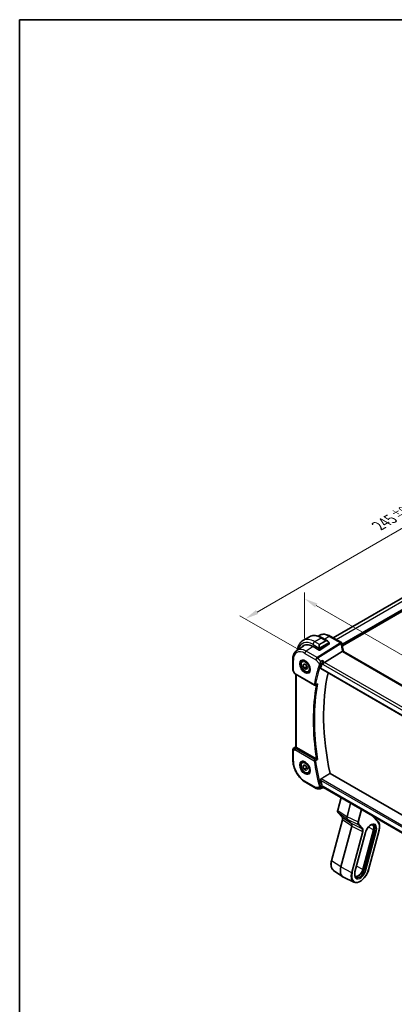
# Model space of a CAD drawing. Units: millimetres. Extents: x 43 to 6535, y 24 to 1429.
# Drawn here: x 43 to 249, y 326 to 867 of the extents above; entities that cross this region are included whole.
import ezdxf

# ---------------------------------------------------------------- set-up
doc = ezdxf.new("R2010")
doc.units = ezdxf.units.MM
doc.header["$LTSCALE"] = 3
doc.layers.get('Defpoints').update_dxf_attribs({"lineweight": 25})
for name, color, linetype, lineweight in [('Border (ISO)', 7, 'Continuous', 35), ('Dimension (ISO)', 7, 'Continuous', 18), ('Visible (ISO)', 7, 'Continuous', 35), ('Visible Narrow (ISO)', 7, 'Continuous', 25)]:
    doc.layers.add(name, color=color, linetype=linetype, lineweight=lineweight)
doc.styles.add('Note Text (TK)', font='MS PGothic.ttf')
doc.dimstyles.new('Default - Method 1b (TK)', dxfattribs={"dimscale": 3, "dimtxt": 2.5, "dimasz": 2.5, "dimexe": 1, "dimexo": 1.5, "dimgap": 1, "dimtad": 1, "dimtoh": 1, "dimrnd": 1e-08, "dimdsep": 46, "dimtxsty": 'Note Text (TK)', "dimcen": 0.09, "dimdle": 5, "dimclrd": 100, "dimclre": 100, "dimclrt": 7, "dimadec": 1, "dimazin": 1, "dimtfac": 1, "dimtmove": 0, "dimatfit": 3, "dimfxl": 1, "dimtolj": 1, "dimlwd": -1, "dimlwe": -1, "dimarcsym": 0})

# ---------------------------------------------------------------- blocks, each defined once
blk = doc.blocks.new('図面枠 tk図枠')
at = {"layer": 'Border (ISO)'}
for q in [(405.5, 289), (14.5, 8)]:
    blk.add_line((14.5, 289), q, dxfattribs=at)
blk = doc.blocks.new('*D12')
at = {"layer": 'Defpoints', "color": 0}
for p in [(340.77, 638.12), (373.57, 619.18), (200.33, 519.16)]:
    blk.add_point(p, dxfattribs=at)
at = {"layer": 'Dimension (ISO)', "color": 100}
for p, q in [((369.07, 621.78), (337.77, 639.85)), ((174.02, 541.85), (334.27, 634.37)), ((195.83, 521.76), (164.53, 539.83))]:
    blk.add_line(p, q, dxfattribs=at)
for points in [[(333.65, 635.45), (334.9, 633.29), (340.77, 638.12)], [(173.4, 542.93), (174.65, 540.77), (167.53, 538.1)]]:
    blk.add_solid(points, dxfattribs=at)
at = {"layer": 'Dimension (ISO)', "color": 7, "insert": (240.71, 589.12), "char_height": 7.5, "attachment_point": 4, "rotation": 30, "style": 'Note Text (TK)'}
blk.add_mtext('\\A1;{\\H0.816x;\\Q-30;\\W0.816;245{}{\\A0;{\\H1.5x;}{\\A2;\\H0.71x;\\C3;%%p0.5}}{{}}}', dxfattribs=at)
blk = doc.blocks.new('*D13')
at = {"layer": 'Defpoints', "color": 0}
for p in [(200.05, 522.26), (340.76, 467.93), (340.76, 441.02)]:
    blk.add_point(p, dxfattribs=at)
at = {"layer": 'Dimension (ISO)', "color": 100}
for p, q in [((200.05, 527.46), (200.05, 552.64)), ((206.54, 545.42), (334.27, 471.68)), ((340.76, 446.21), (340.76, 471.4))]:
    blk.add_line(p, q, dxfattribs=at)
for points in [[(207.17, 546.51), (205.92, 544.34), (200.05, 549.17)], [(334.89, 472.77), (333.64, 470.6), (340.76, 467.93)]]:
    blk.add_solid(points, dxfattribs=at)
at = {"layer": 'Dimension (ISO)', "color": 7, "insert": (264.56, 520.69), "char_height": 7.5, "attachment_point": 4, "rotation": 330, "style": 'Note Text (TK)'}
blk.add_mtext('\\A1;{\\H0.816x;\\Q-30;\\W0.816;199{}{\\A0;{\\H1.5x;}{\\A2;\\H0.71x;\\C3;%%p0.5}}{{}}}', dxfattribs=at)

msp = doc.modelspace()

# ---------------------------------------------------------------- linework, layer by layer
at = {"layer": 'Visible (ISO)'}
for p, q in [((358.5788, 610.0999), (215.8006, 527.6668)), ((202.7421, 528.2104), (199.2065, 526.1692)), ((207.6246, 528.609), (208.0591, 528.8984)), ((209.8671, 527.6284), (212.6776, 526.0058)), ((213.5786, 524.8077), (213.5786, 524.2311)), ((214.2676, 528.5519), (220.348, 525.0414)), ((195.82, 520.7436), (199.6633, 523.3044)), ((204.8226, 522.8921), (208.2168, 520.9325)), ((213.5201, 524.1434), (208.4996, 520.9411)), ((220.7807, 520.2161), (211.1021, 514.1862)), ((325.1176, 460.3418), (221.5044, 520.1629)), ((193.6736, 515.8918), (193.6736, 510.0353)), ((199.0068, 515.0842), (199.5319, 515.3873)), ((193.8076, 509.5353), (194.5442, 508.2594)), ((199.2492, 512.5969), (199.8616, 513.4681)), ((200.3099, 513.2093), (199.2492, 512.5969)), ((199.8616, 511.0186), (199.2492, 512.5969)), ((199.8616, 513.4681), (201.0863, 512.761)), ((201.2758, 511.8351), (199.8616, 511.0186)), ((201.0863, 510.3115), (199.8616, 511.0186)), ((201.0863, 512.761), (201.6987, 511.1827)), ((201.6987, 511.1827), (201.0863, 510.3115)), ((202.5068, 509.022), (203.0319, 509.3252)), ((208.9815, 510.7857), (315.1528, 449.4876)), ((194.9454, 507.8821), (205.5367, 501.7672)), ((195.3858, 467.8255), (195.3858, 507.6278)), ((193.6736, 466.2266), (193.6736, 460.37)), ((194.1184, 467.0582), (195.3858, 467.9045)), ((206.5097, 461.2932), (195.6787, 467.5465)), ((199.0068, 459.5624), (199.5319, 459.8656)), ((199.2492, 457.0751), (199.8616, 457.9463)), ((200.3099, 457.6875), (199.2492, 457.0751)), ((199.8616, 455.4968), (199.2492, 457.0751)), ((199.8616, 457.9463), (201.0863, 457.2392)), ((201.2758, 456.3133), (199.8616, 455.4968)), ((201.0863, 454.7897), (199.8616, 455.4968)), ((201.0863, 457.2392), (201.6987, 455.6609)), ((201.6987, 455.6609), (201.0863, 454.7897)), ((202.5068, 453.5002), (203.0319, 453.8034)), ((317.0435, 393.8023), (214.1253, 453.2221)), ((200.5396, 448.4778), (206.5702, 444.996)), ((207.0702, 444.862), (208.8317, 444.862)), ((209.0533, 444.9111), (210.1097, 445.4027)), ((210.0985, 445.4027), (210.7045, 445.4027)), ((314.843, 385.2782), (210.5905, 445.4685)), ((218.3405, 433.0444), (220.1776, 439.9334)), ((225.4284, 436.9018), (223.4495, 429.4811)), ((214.9272, 405.3246), (220.9326, 427.8441)), ((220.8076, 429.1645), (218.5555, 431.5781)), ((223.6195, 428.0877), (225.8716, 425.6742)), ((240.4141, 426.9723), (237.8302, 429.7416)), ((226.0416, 424.2808), (220.1042, 402.0162)), ((238.0131, 422.3072), (232.2088, 400.542)), ((232.3417, 400.5628), (238.146, 422.3281)), ((235.2481, 400.2734), (241.0524, 422.0386)), ((227.8367, 399.1312), (233.641, 420.8964)), ((215.9803, 400.0301), (221.1568, 396.4188)), ((227.2435, 393.5273), (221.5277, 396.2047))]:
    msp.add_line(p, q, dxfattribs=at)
for centre, radius, start, end in [((219.848, 524.1754), 1, 3.058396, 60), ((219.8556, 524.051), 1, 2.653395, 3.981392), ((194.6736, 510.0353), 1, 180, 210), ((205.7867, 502.2002), 0.5, 240, 292.057419), ((194.6736, 466.2266), 1, 123.72965, 180), ((207.0702, 445.862), 1, 240, 270)]:
    msp.add_arc(centre, radius, start, end, dxfattribs=at)
for centre, major_axis, ratio, start_param, end_param in [((204.8226, 514.4005), (-5.2, 9.0067), 0.57735027, 5.49778714, 6.46933873), ((204.9994, 514.5026), (-5.2066, 9.018), 0.57735027, 0.05403725, 0.18605942), ((208.3582, 521.0227), (0.1999, 0.0096), 0.60672809, 3.89792125, 5.46871757), ((213.3786, 524.2251), (-0.1999, -0.0096), 0.60672809, 2.32712492, 3.11252308), ((242.8034, 525.2421), (-21.9602, -0.943), 0.55354511, 0.00579228, 0.01471173), ((301.4993, 426.8633), (-68.0919, 117.9387), 0.57735027, 0.47625228, 0.50589163), ((210.9724, 513.4885), (-0.6441, -0.7798), 0.43116621, 4.05178862, 5.57022507), ((306.449, 429.7211), (-67.7857, 117.4083), 0.57735027, 0.55951554, 1.05799238), ((17232.5959, -10722.3964), (25942.3849, -1888.0143), 0.5249691, 2.32423941, 2.32428625), ((196.3858, 468.0262), (-0.9987, -0.083), 0.6252357, 0.59930526, 0.73345339), ((301.4993, 426.8633), (-68.0919, 117.9387), 0.57735027, 1.0649047, 1.09454405), ((210.9724, 446.4027), (0.2635, 0.9834), 0.68850026, 2.17376258, 2.95916074), ((218.6303, 432.9671), (-0.2899, 0.0773), 0.34506637, 0, 0.00271762), ((221.0269, 429.3691), (-0.2193, -0.2047), 0.80409216, 0, 0.00404321), ((224.7829, 429.6949), (-1.0064, -1.7328), 0.5768824, 5.15297697, 6.11037275), ((224.7082, 424.067), (-1.0064, -1.7328), 0.5768824, 2.01138432, 2.96878009), ((235.4881, 421.9106), (1.9, 3.2909), 0.57735027, 5.14872129, 6.25033755), ((235.4881, 421.9106), (2, 3.4641), 0.57735027, 5.14872129, 6.13760141), ((225.0877, 402.799), (-3.75, -6.4952), 0.57735027, 5.14872129, 6.3326512), ((229.6839, 400.1454), (-1.9, -3.2909), 0.57735027, 0.03284776, 2.00712864), ((229.6839, 400.1454), (-2, -3.4641), 0.57735027, 0.1455839, 2.00712864)]:
    msp.add_ellipse(centre, major_axis=major_axis, ratio=ratio, start_param=start_param, end_param=end_param, dxfattribs=at)
for points, knots in [([(199.2065, 526.1692), (198.8007, 525.9349), (198.4274, 525.645), (197.764, 524.9737), (197.474, 524.5928), (196.982, 523.7618), (196.7798, 523.312), (196.4598, 522.3595), (196.3419, 521.8568), (196.2481, 521.227), (196.2338, 521.1194), (196.2212, 521.011)], [0.785398163, 0.785398163, 0.785398163, 0.785398163, 0.942477796, 0.942477796, 1.099557429, 1.099557429, 1.256637061, 1.256637061, 1.413716694, 1.413716694, 1.445757636, 1.445757636, 1.445757636, 1.445757636]), ([(202.7421, 528.2104), (203.1479, 528.4447), (203.5856, 528.6231), (204.4986, 528.8619), (204.9735, 528.9226), (205.9391, 528.9332), (206.4299, 528.8834), (207.4147, 528.6843), (207.909, 528.5351), (208.8931, 528.1469), (209.3829, 527.908), (209.8671, 527.6284)], [5.497787144, 5.497787144, 5.497787144, 5.497787144, 5.654866776, 5.654866776, 5.811946409, 5.811946409, 5.969026042, 5.969026042, 6.126105675, 6.126105675, 6.283185307, 6.283185307, 6.283185307, 6.283185307]), ([(208.0591, 528.8984), (208.4003, 529.1258), (208.7734, 529.3036), (209.5591, 529.5511), (209.9714, 529.6211), (210.8134, 529.6579), (211.2432, 529.6251), (212.1077, 529.4668), (212.5425, 529.3413), (213.409, 529.0071), (213.8408, 528.7983), (214.2676, 528.5519)], [3.889924434, 3.889924434, 3.889924434, 3.889924434, 4.054417343, 4.054417343, 4.218910252, 4.218910252, 4.383403162, 4.383403162, 4.547896071, 4.547896071, 4.71238898, 4.71238898, 4.71238898, 4.71238898]), ([(212.6776, 526.0058), (212.7321, 525.9743), (212.7859, 525.939), (212.8915, 525.8613), (212.9433, 525.8189), (213.0445, 525.7279), (213.0937, 525.6793), (213.1891, 525.5766), (213.2351, 525.5225), (213.3234, 525.4098), (213.3656, 525.3511), (213.4056, 525.2907)], [0.785398163, 0.785398163, 0.785398163, 0.785398163, 0.921609772, 0.921609772, 1.057821381, 1.057821381, 1.194032989, 1.194032989, 1.330244598, 1.330244598, 1.466456207, 1.466456207, 1.466456207, 1.466456207]), ([(213.4056, 525.2907), (213.4386, 525.2406), (213.4697, 525.1889), (213.5096, 525.1113), (213.5212, 525.0866), (213.5411, 525.0359), (213.5498, 525.0102), (213.5641, 524.9563), (213.569, 524.9278), (213.5761, 524.8696), (213.5786, 524.8394), (213.5786, 524.8077)], [0, 0, 0, 0, 0.018018095, 0.018018095, 0.0261891642, 0.0261891642, 0.0343651021, 0.0343651021, 0.0437567018, 0.0437567018, 0.0543662731, 0.0543662731, 0.0543662731, 0.0543662731]), ([(195.82, 520.7436), (195.5322, 520.5519), (195.2691, 520.3225), (194.8033, 519.8029), (194.6003, 519.5129), (194.2563, 518.887), (194.115, 518.551), (193.8914, 517.8436), (193.8091, 517.4721), (193.7002, 516.7012), (193.6736, 516.3017), (193.6736, 515.8918)], [2.393260873, 2.393260873, 2.393260873, 2.393260873, 2.542927229, 2.542927229, 2.692593585, 2.692593585, 2.842259942, 2.842259942, 2.991926298, 2.991926298, 3.141592654, 3.141592654, 3.141592654, 3.141592654]), ([(221.447, 520.3029), (221.3796, 520.5596), (221.3177, 520.8159), (221.2051, 521.3273), (221.1544, 521.5825), (221.0641, 522.0911), (221.0246, 522.3445), (220.9568, 522.8494), (220.9285, 523.1008), (220.8831, 523.601), (220.866, 523.8499), (220.8546, 524.0973)], [-1.150121692, -1.150121692, -1.150121692, -1.150121692, -1.108943223, -1.108943223, -1.067764754, -1.067764754, -1.026586286, -1.026586286, -0.985407817, -0.985407817, -0.944229349, -0.944229349, -0.944229349, -0.944229349]), ([(221.4321, 520.2111), (221.4239, 520.2176), (221.4153, 520.2237), (221.3446, 520.2693), (221.2663, 520.2922), (221.0826, 520.3015), (220.9792, 520.2874), (220.8703, 520.2558)], [-0.0816634932, -0.0816634932, -0.0816634932, -0.0816634932, -0.0761656539, -0.0761656539, -0.0382728821, -0.0382728821, 0, 0, 0, 0]), ([(221.4321, 520.2111), (221.4356, 520.2083), (221.4394, 520.2054), (221.4476, 520.1994), (221.4519, 520.1963), (221.461, 520.19), (221.4658, 520.1867), (221.476, 520.1801), (221.4813, 520.1767), (221.4925, 520.1699), (221.4983, 520.1664), (221.5044, 520.1629)], [-0.145923678, -0.145923678, -0.145923678, -0.145923678, -0.116738942, -0.116738942, -0.087554207, -0.087554207, -0.058369471, -0.058369471, -0.029184736, -0.029184736, 0, 0, 0, 0]), ([(221.447, 520.3029), (221.4504, 520.2901), (221.4541, 520.277), (221.4622, 520.2505), (221.4665, 520.237), (221.476, 520.2098), (221.4811, 520.1959), (221.488, 520.1783), (221.4894, 520.1746), (221.4909, 520.1709)], [1.150121692, 1.150121692, 1.150121692, 1.150121692, 1.191124253, 1.191124253, 1.232126814, 1.232126814, 1.273129376, 1.273129376, 1.283976665, 1.283976665, 1.283976665, 1.283976665]), ([(202.5068, 509.022), (202.3177, 508.9128), (202.1038, 508.8484), (201.6425, 508.8087), (201.3941, 508.8405), (200.8685, 508.9996), (200.591, 509.1393), (200.0473, 509.5126), (199.7818, 509.7497), (199.2954, 510.2907), (199.0744, 510.5941), (198.6958, 511.2374), (198.538, 511.577), (198.2998, 512.2632), (198.2198, 512.6098), (198.1496, 513.2811), (198.1599, 513.6057), (198.2826, 514.1937), (198.3927, 514.4598), (198.6796, 514.845), (198.832, 514.9833), (199.0068, 515.0842)], [2.35619449, 2.35619449, 2.35619449, 2.35619449, 2.62003967, 2.62003967, 2.90796975, 2.90796975, 3.23592162, 3.23592162, 3.57553651, 3.57553651, 3.91252176, 3.91252176, 4.2478355, 4.2478355, 4.58455705, 4.58455705, 4.92411754, 4.92411754, 5.25395077, 5.25395077, 5.49778714, 5.49778714, 5.49778714, 5.49778714]), ([(198.5727, 515.2824), (198.7856, 515.3935), (199.0373, 515.4413), (199.5786, 515.3955), (199.8612, 515.3142), (200.4344, 515.0371), (200.7239, 514.8455), (201.2867, 514.3681), (201.5599, 514.0823), (202.0609, 513.4442), (202.2885, 513.0917), (202.6737, 512.3569), (202.831, 511.9746), (203.0591, 511.2215), (203.13, 510.8508), (203.1804, 510.161), (203.1602, 509.8418), (203.0366, 509.2855), (202.933, 509.0495), (202.7008, 508.7334), (202.5882, 508.6276), (202.4614, 508.5469)], [3.95168604, 3.95168604, 3.95168604, 3.95168604, 4.30898817, 4.30898817, 4.63132462, 4.63132462, 4.94280445, 4.94280445, 5.25494337, 5.25494337, 5.56846939, 5.56846939, 5.88232946, 5.88232946, 6.19532337, 6.19532337, 6.50679228, 6.50679228, 6.8203244, 6.8203244, 7.04388825, 7.04388825, 7.04388825, 7.04388825]), ([(210.1672, 515.2657), (210.167, 515.2641), (210.1668, 515.2624), (210.1492, 515.1226), (210.1252, 514.9713), (210.0652, 514.655), (210.0284, 514.4873), (209.9551, 514.2006), (209.9207, 514.0799), (209.855, 513.8783), (209.8248, 513.7957), (209.7949, 513.726)], [-0.000607696, -0.000607696, -0.000607696, -0.000607696, 0, 0, 0.050700181, 0.050700181, 0.102017524, 0.102017524, 0.139973763, 0.139973763, 0.170775123, 0.170775123, 0.170775123, 0.170775123]), ([(194.5442, 508.2594), (194.5656, 508.2223), (194.5889, 508.1889), (194.6377, 508.1276), (194.6631, 508.0997), (194.7157, 508.0478), (194.7427, 508.0238), (194.7983, 507.9789), (194.8268, 507.9579), (194.8851, 507.9183), (194.9149, 507.8997), (194.9454, 507.8821)], [0.83221459, 0.83221459, 0.83221459, 0.83221459, 0.955310532, 0.955310532, 1.078406474, 1.078406474, 1.201502415, 1.201502415, 1.324598357, 1.324598357, 1.447694299, 1.447694299, 1.447694299, 1.447694299]), ([(208.9815, 510.7857), (208.9798, 510.7866), (208.9783, 510.7876), (208.9521, 510.8046), (208.935, 510.8312), (208.9237, 510.8984), (208.9281, 510.938), (208.9399, 510.9788)], [0.0366344895, 0.0366344895, 0.0366344895, 0.0366344895, 0.0378401854, 0.0378401854, 0.0571706751, 0.0571706751, 0.075250625, 0.075250625, 0.075250625, 0.075250625]), ([(206.8925, 502.1088), (206.9487, 502.1316), (207.0034, 502.1624), (207.1208, 502.2454), (207.1823, 502.3019), (207.2375, 502.3656), (207.2384, 502.3667), (207.2394, 502.3677)], [-0.0441397018, -0.0441397018, -0.0441397018, -0.0441397018, -0.0249015018, -0.0249015018, 0, 0, 0.0004309648, 0.0004309648, 0.0004309648, 0.0004309648]), ([(195.5905, 467.6054), (195.5641, 467.6258), (195.5403, 467.6449), (195.4634, 467.7092), (195.4225, 467.7497), (195.3911, 467.7984), (195.386, 467.8129), (195.386, 467.8254)], [0.7831655842, 0.7831655842, 0.7831655842, 0.7831655842, 0.7957694984, 0.7957694984, 0.8296099292, 0.8296099292, 0.8479319446, 0.8479319446, 0.8479319446, 0.8479319446]), ([(193.6736, 460.37), (193.6736, 459.5096), (193.7908, 458.6025), (194.2358, 456.7642), (194.5639, 455.8331), (195.3991, 454.0235), (195.9061, 453.1453), (197.0557, 451.5172), (197.6979, 450.7675), (199.0675, 449.463), (199.7944, 448.908), (200.5396, 448.4778)], [3.14159265, 3.14159265, 3.14159265, 3.14159265, 3.45575192, 3.45575192, 3.76991118, 3.76991118, 4.08407045, 4.08407045, 4.39822972, 4.39822972, 4.71238898, 4.71238898, 4.71238898, 4.71238898]), ([(202.5068, 453.5002), (202.3177, 453.3911), (202.1038, 453.3267), (201.6425, 453.2869), (201.3941, 453.3188), (200.8685, 453.4778), (200.591, 453.6175), (200.0473, 453.9908), (199.7818, 454.2279), (199.2954, 454.769), (199.0744, 455.0724), (198.6958, 455.7156), (198.538, 456.0552), (198.2998, 456.7415), (198.2198, 457.0881), (198.1496, 457.7593), (198.1599, 458.0839), (198.2826, 458.672), (198.3927, 458.9381), (198.6796, 459.3232), (198.832, 459.4615), (199.0068, 459.5624)], [2.35619449, 2.35619449, 2.35619449, 2.35619449, 2.62003967, 2.62003967, 2.90796975, 2.90796975, 3.23592162, 3.23592162, 3.57553651, 3.57553651, 3.91252176, 3.91252176, 4.2478355, 4.2478355, 4.58455705, 4.58455705, 4.92411754, 4.92411754, 5.25395077, 5.25395077, 5.49778714, 5.49778714, 5.49778714, 5.49778714]), ([(198.5727, 459.7607), (198.7856, 459.8718), (199.0373, 459.9195), (199.5786, 459.8737), (199.8612, 459.7925), (200.4344, 459.5153), (200.7239, 459.3237), (201.2867, 458.8463), (201.5599, 458.5605), (202.0609, 457.9224), (202.2885, 457.5699), (202.6737, 456.8351), (202.831, 456.4529), (203.0591, 455.6998), (203.13, 455.329), (203.1804, 454.6392), (203.1602, 454.3201), (203.0366, 453.7638), (202.933, 453.5278), (202.7008, 453.2117), (202.5882, 453.1058), (202.4614, 453.0252)], [3.95168604, 3.95168604, 3.95168604, 3.95168604, 4.30898817, 4.30898817, 4.63132462, 4.63132462, 4.94280445, 4.94280445, 5.25494337, 5.25494337, 5.56846939, 5.56846939, 5.88232946, 5.88232946, 6.19532337, 6.19532337, 6.50679228, 6.50679228, 6.8203244, 6.8203244, 7.04388825, 7.04388825, 7.04388825, 7.04388825]), ([(207.2394, 460.9463), (207.2384, 460.9467), (207.2375, 460.9472), (207.1936, 460.9685), (207.1461, 460.9914), (207.0465, 461.0391), (206.9941, 461.0641), (206.8765, 461.1199), (206.8098, 461.1514), (206.6932, 461.2061), (206.6433, 461.2294), (206.5804, 461.2585), (206.5645, 461.2658), (206.5493, 461.2728)], [-0.0833223297, -0.0833223297, -0.0833223297, -0.0833223297, -0.082894698, -0.082894698, -0.0633149082, -0.0633149082, -0.0444692476, -0.0444692476, -0.0225604025, -0.0225604025, -0.0058781864, -0.0058781864, 0, 0, 0, 0]), ([(208.9399, 449.6263), (208.9281, 449.6809), (208.9237, 449.7429), (208.935, 449.8725), (208.9521, 449.94), (209.0009, 450.0576), (209.0355, 450.1152), (209.1119, 450.203), (209.1515, 450.2361), (209.1916, 450.2603)], [0.2328260234, 0.2328260234, 0.2328260234, 0.2328260234, 0.2509059733, 0.2509059733, 0.2702364631, 0.2702364631, 0.2891565557, 0.2891565557, 0.3049268386, 0.3049268386, 0.3049268386, 0.3049268386]), ([(209.0533, 444.9111), (209.0399, 444.9049), (209.0261, 444.8991), (208.9975, 444.8887), (208.9829, 444.884), (208.9531, 444.876), (208.938, 444.8727), (208.9075, 444.8673), (208.8922, 444.8653), (208.8617, 444.8627), (208.8466, 444.862), (208.8317, 444.862)], [-0.06666994018, -0.06666994018, -0.06666994018, -0.06666994018, -0.06538137059, -0.06538137059, -0.064092801, -0.064092801, -0.06280423141, -0.06280423141, -0.06151566182, -0.06151566182, -0.06022709223, -0.06022709223, -0.06022709223, -0.06022709223]), ([(210.0985, 445.4027), (210.0786, 445.4027), (210.0557, 445.414), (209.9987, 445.4683), (209.9629, 445.5185), (209.8938, 445.6494), (209.862, 445.7201), (209.8181, 445.8352), (209.8065, 445.8673), (209.7949, 445.9008)], [-0.120714122, -0.120714122, -0.120714122, -0.120714122, -0.086610736, -0.086610736, -0.04438379, -0.04438379, -0.011755549, -0.011755549, 0, 0, 0, 0]), ([(218.5563, 431.5774), (218.4706, 431.6693), (218.4039, 431.7812), (218.305, 432.0352), (218.275, 432.1821), (218.2522, 432.5212), (218.2681, 432.7216), (218.32, 432.9632), (218.3294, 433.0023), (218.3398, 433.0414)], [0, 0, 0, 0, 0.050394745, 0.050394745, 0.105820958, 0.105820958, 0.172421772, 0.172421772, 0.185204614, 0.185204614, 0.185204614, 0.185204614]), ([(220.9327, 427.8438), (220.9809, 428.0246), (221.0084, 428.2025), (221.0231, 428.5301), (221.0096, 428.6832), (220.9487, 428.9406), (220.9004, 429.046), (220.8339, 429.1347), (220.8231, 429.1477), (220.8121, 429.1598)], [0, 0, 0, 0, 0.060601982, 0.060601982, 0.122435227, 0.122435227, 0.185289495, 0.185289495, 0.197006466, 0.197006466, 0.197006466, 0.197006466]), ([(233.641, 420.8964), (233.7443, 421.2837), (233.8922, 421.6818), (234.2651, 422.4607), (234.4906, 422.8411), (234.9947, 423.541), (235.273, 423.8604), (235.8485, 424.4031), (236.1453, 424.6272), (236.7194, 424.9612), (236.9964, 425.0721), (237.5035, 425.1867), (237.7303, 425.1879), (238.0047, 425.1282), (238.0813, 425.1023), (238.1529, 425.0687)], [1.57079633, 1.57079633, 1.57079633, 1.57079633, 1.87419756, 1.87419756, 2.1800367, 2.1800367, 2.48569826, 2.48569826, 2.78858682, 2.78858682, 3.08798939, 3.08798939, 3.3954491, 3.3954491, 3.52845907, 3.52845907, 3.52845907, 3.52845907]), ([(241.0524, 422.0386), (241.1587, 422.4373), (241.2372, 422.8326), (241.3352, 423.6032), (241.3546, 423.9784), (241.3325, 424.6963), (241.291, 425.0391), (241.146, 425.6806), (241.0425, 425.9794), (240.7738, 426.5211), (240.6084, 426.7641), (240.4141, 426.9723)], [1.570796327, 1.570796327, 1.570796327, 1.570796327, 1.762782545, 1.762782545, 1.954768762, 1.954768762, 2.14675498, 2.14675498, 2.338741198, 2.338741198, 2.530727415, 2.530727415, 2.530727415, 2.530727415]), ([(215.9803, 400.0301), (215.7209, 400.2111), (215.4942, 400.442), (215.1187, 400.9844), (214.9696, 401.2956), (214.751, 401.9798), (214.6814, 402.3529), (214.6204, 403.1444), (214.6291, 403.5629), (214.7224, 404.4276), (214.807, 404.8739), (214.9272, 405.3246)], [0.48579821, 0.48579821, 0.48579821, 0.48579821, 0.70279783, 0.70279783, 0.91979745, 0.91979745, 1.13679708, 1.13679708, 1.3537967, 1.3537967, 1.57079633, 1.57079633, 1.57079633, 1.57079633]), ([(227.2435, 393.5273), (227.6337, 393.3445), (228.0737, 393.2614), (229.025, 393.2932), (229.5395, 393.4191), (230.5944, 393.8732), (231.1355, 394.2095), (232.1777, 395.0548), (232.6784, 395.5642), (233.589, 396.7015), (233.999, 397.3289), (234.6895, 398.6398), (234.9699, 399.3232), (235.1984, 400.092), (235.224, 400.1828), (235.2481, 400.2734)], [5.89631889, 5.89631889, 5.89631889, 5.89631889, 6.19202679, 6.19202679, 6.50570017, 6.50570017, 6.83202549, 6.83202549, 7.15904446, 7.15904446, 7.48487207, 7.48487207, 7.81037196, 7.81037196, 7.85398163, 7.85398163, 7.85398163, 7.85398163]), ([(228.2813, 396.2586), (228.1754, 396.3324), (228.0799, 396.4279), (227.9107, 396.6724), (227.8374, 396.8217), (227.725, 397.1736), (227.6861, 397.376), (227.6516, 397.8229), (227.6561, 398.0672), (227.7118, 398.5829), (227.7629, 398.8542), (227.8367, 399.1312)], [0.48579821, 0.48579821, 0.48579821, 0.48579821, 0.70279783, 0.70279783, 0.91979745, 0.91979745, 1.13679708, 1.13679708, 1.3537967, 1.3537967, 1.57079633, 1.57079633, 1.57079633, 1.57079633])]:
    msp.add_open_spline(points, degree=3, knots=knots, dxfattribs=at)
for points, degree in [([(220.8703, 520.2558), (220.8381, 520.2464), (220.8081, 520.2332), (220.7807, 520.2161)], 3), ([(209.7949, 513.726), (209.7844, 513.7013), (209.7753, 513.6775), (209.7678, 513.6547)], 3), ([(206.5097, 461.2932), (206.5218, 461.2862), (206.5351, 461.2793), (206.5493, 461.2728)], 3), ([(209.1916, 450.2603), (211.6623, 451.7438), (214.1253, 453.2221)], 2), ([(209.7678, 445.9944), (209.7753, 445.9629), (209.7844, 445.9316), (209.7949, 445.9008)], 3)]:
    msp.add_open_spline(points, degree=degree, dxfattribs=at)
for points, weights in [([(201.0129, 512.8034), (201.1955, 512.3878), (201.2758, 511.8351)], [1.07507328986, 1.09062147728, 1]), ([(201.2758, 511.8351), (201.3787, 511.8023), (201.4713, 511.7687)], [1, 1.01779072487, 1.03148954554]), ([(201.0129, 457.2816), (201.1955, 456.8661), (201.2758, 456.3133)], [1.07507328986, 1.09062147728, 1]), ([(201.2758, 456.3133), (201.3787, 456.2805), (201.4713, 456.247)], [1, 1.01779072487, 1.03148954554])]:
    msp.add_rational_spline(points, weights, degree=2, dxfattribs=at)
at = {"layer": 'Visible Narrow (ISO)'}
for p, q in [((360.4063, 609.1258), (217.5579, 526.6522)), ((364.154, 606.9621), (220.8468, 524.2236)), ((364.2954, 606.7171), (220.8645, 523.9072)), ((364.2954, 606.2272), (220.8982, 523.4368)), ((364.4369, 605.9823), (220.9276, 523.1271)), ((209.2421, 527.5665), (205.7065, 525.5253)), ((208.2996, 524.0282), (205.7065, 525.5253)), ((219.8186, 524.845), (207.0332, 516.8795)), ((207.349, 516.6111), (220.1344, 524.5766)), ((211.8351, 526.0694), (208.2996, 524.0282)), ((208.3996, 523.9226), (211.9351, 525.9639)), ((213.3563, 524.9344), (208.5806, 522.1772)), ((208.622, 522.0378), (213.3977, 524.795)), ((209.2421, 527.5665), (211.8351, 526.0694)), ((213.7305, 528.4799), (211.1943, 526.8622)), ((213.5201, 524.7261), (213.5201, 524.1434)), ((213.7305, 528.4799), (219.811, 524.9694)), ((200.3325, 519.159), (206.3631, 515.6772)), ((204.9002, 522.8473), (201.0026, 520.3612)), ((207.0332, 516.8795), (201.0026, 520.3612)), ((204.8226, 523.9944), (208.1493, 522.0737)), ((208.2168, 521.8275), (208.2168, 520.9325)), ((208.4996, 520.9411), (208.4996, 521.8275)), ((220.9674, 520.0909), (324.5806, 460.2698)), ((193.9665, 509.627), (193.9665, 515.4836)), ((206.3631, 515.6772), (208.3128, 513.4259)), ((209.0054, 514.6984), (207.349, 516.6111)), ((209.7678, 513.6547), (210.2653, 513.0802)), ((211.1021, 514.1862), (210.1672, 515.2657)), ((315.3539, 453.9964), (211.1021, 514.1862)), ((193.9665, 509.627), (193.8076, 509.5353)), ((194.8418, 508.111), (193.9665, 509.627)), ((205.4331, 501.9961), (194.8418, 508.111)), ((315.1093, 449.6818), (208.9399, 510.9788)), ((210.2653, 513.0802), (314.6616, 452.807)), ((195.6787, 467.5465), (195.6787, 507.4587)), ((193.9665, 465.8183), (194.8418, 466.3237)), ((193.9665, 459.9618), (193.9665, 465.8183)), ((194.1373, 467.0701), (195.3858, 467.9036)), ((194.6886, 467.3884), (194.1373, 467.0701)), ((195.3858, 467.8498), (194.6886, 467.3884)), ((194.8418, 466.3237), (205.4331, 460.2088)), ((194.9286, 467.1673), (195.5905, 467.6054)), ((205.7558, 460.8018), (195.1645, 466.9167)), ((206.3631, 445.4538), (200.3325, 448.9356)), ((208.9399, 449.6263), (315.6543, 388.0147)), ((315.838, 388.688), (209.1916, 450.2603)), ((208.3128, 445.4538), (206.3631, 445.4538)), ((210.2653, 445.9944), (209.7678, 445.9944)), ((314.8505, 385.6121), (210.2653, 445.9944)), ((220.2668, 439.8819), (218.4167, 432.9444)), ((218.4167, 432.9444), (223.4495, 429.4811)), ((231.1858, 433.5778), (229.3357, 426.6403)), ((229.7319, 426.5576), (231.5482, 433.3685)), ((221.0088, 427.7441), (215.0034, 405.2246)), ((223.6195, 428.0877), (218.5867, 431.551)), ((218.5867, 431.551), (220.8388, 429.1374)), ((220.8388, 429.1374), (225.8716, 425.6742)), ((226.0416, 424.2808), (221.0088, 427.7441)), ((229.3357, 426.6403), (223.4495, 429.4811)), ((223.6195, 428.0877), (229.5058, 425.2469)), ((237.4702, 429.7925), (240.4069, 426.6452)), ((231.7578, 422.8333), (225.8716, 425.6742)), ((226.0416, 424.2808), (231.9279, 421.44)), ((229.2899, 426.4331), (229.2903, 426.4329)), ((229.5058, 425.2469), (231.7578, 422.8333)), ((229.6596, 426.0564), (229.6596, 426.0564)), ((232.1285, 422.9596), (229.8765, 425.3732)), ((238.9258, 421.9132), (233.1216, 400.1479)), ((233.7819, 400.0101), (239.5862, 421.7753)), ((240.9747, 421.9934), (235.1704, 400.2282)), ((238.0131, 422.3072), (235.2262, 423.79)), ((238.146, 422.3281), (238.9258, 421.9132)), ((231.9279, 421.44), (225.9225, 398.9205)), ((226.3186, 398.8378), (232.3241, 421.3573)), ((233.5114, 420.8211), (227.7072, 399.0559)), ((232.1049, 421.3748), (232.1049, 421.3748)), ((220.1042, 402.0162), (215.0034, 405.2246)), ((220.1042, 402.0162), (225.9225, 398.9205)), ((232.2088, 400.542), (228.7095, 402.4039)), ((233.1216, 400.1479), (232.3417, 400.5628))]:
    msp.add_line(p, q, dxfattribs=at)
for centre, major_axis, ratio, start_param, end_param in [((213.7305, 519.5435), (-5.4724, 9.4785), 0.57735027, 5.49778714, 6.32025169), ((204.8226, 514.4005), (-5.875, 10.1758), 0.57735027, 5.49778714, 6.82501702), ((205.7065, 514.9108), (-6.5, 11.2583), 0.57735027, 5.49778714, 6.28318531), ((209.2421, 516.9521), (-6.5, 11.2583), 0.57735027, 5.49778714, 6.28318531), ((205.7065, 524.5047), (-0.625, -1.0825), 0.57735027, 3.92699082, 5.49778714), ((209.2421, 526.5459), (0.625, 1.0825), 0.57735027, 0, 0.78539816), ((212.5776, 524.6201), (-0.6959, 1.4737), 0.624963, 5.54936327, 6.33476143), ((211.8351, 525.9061), (-0.1, 0.1732), 0.57735027, 4.71238898, 5.49778714), ((212.6776, 524.6779), (-0.7425, 1.286), 0.57735027, 4.8167291, 6.28318531), ((213.2387, 525.1804), (0.1669, 0.1103), 0.0426352, 5.32658041, 6.28318531), ((213.2563, 524.8767), (-0.1, 0.1732), 0.57735027, 3.92699082, 4.71238898), ((213.3786, 524.8077), (0.2, 0), 0.57735027, 5.49778714, 6.28318531), ((213.7676, 527.6859), (0.5, 0.866), 0.57735027, 0, 0.83775804), ((219.848, 524.1754), (0.5, 0.866), 0.57735027, 0, 0.83775804), ((219.848, 524.1754), (0.9986, 0.0534), 0.7948667, 0, 1.56538722), ((240.8, 526.0178), (20.9911, 1.006), 0.60672809, 3.14492373, 3.15469897), ((219.8556, 524.051), (0.9976, 0.0694), 0.79479663, 0, 1.55258292), ((219.8556, 524.051), (0.5288, -0.8488), 0.53916863, 1.87411749, 2.33711808), ((219.8556, 524.051), (0.9989, 0.0463), 0.53736688, 0, 1.26314536), ((241.1158, 520.0263), (-18.1029, 14.1911), 0.75001748, 0.57368873, 0.77958107), ((200.3325, 511.8081), (-4.5014, 7.7967), 0.57735027, 5.49778714, 7.06858347), ((201.0026, 512.195), (-5.0008, 8.6616), 0.57735027, 5.49778714, 6.32025169), ((201.0396, 519.5672), (-0.5, -0.866), 0.57735027, 3.97935069, 5.49778714), ((209.0421, 522.5789), (-0.6959, 1.4737), 0.624963, 0.05157612, 1.51803233), ((209.1421, 522.6366), (-0.7425, 1.286), 0.57735027, 0, 1.46645621), ((208.2263, 522.2865), (0.1789, 0.0894), 0.0426352, 0.9566049, 2.45368868), ((208.3582, 521.9091), (-0.2, 0), 0.57735027, 0.78539816, 2.35619449), ((208.2996, 523.8649), (-0.1, 0.1732), 0.57735027, 4.71238898, 5.49778714), ((208.4806, 522.1194), (0.1, -0.1732), 0.57735027, 0.78539816, 1.57079633), ((220.4798, 520.0489), (0.9672, 0.254), 0.47812627, 0, 1.15583237), ((222.6974, 520.5223), (-1.7241, 1.3515), 0.75001748, 0.77958107, 0.95044549), ((222.3816, 520.993), (1.9992, 0.0958), 0.60672809, 3.75528876, 3.89792125), ((221.0044, 519.2969), (0.5, 0.866), 0.57735027, 0, 0.83775804), ((194.6736, 515.8918), (-1, 0), 0.57735027, 0, 0.78539816), ((200.469, 511.8869), (1.945, -3.3688), 0.57735027, 3.11689743, 6.30788053), ((200.7568, 512.0531), (-1.75, 3.0311), 0.57735027, 5.74410196, 6.28318531), ((207.0702, 516.0855), (-0.5, -0.866), 0.57735027, 3.97935069, 5.49778714), ((207.0702, 516.0855), (0.7559, 0.6547), 0.25819889, 0.98263389, 2.50107034), ((207.0702, 516.0855), (-0.5288, 0.8488), 0.53916863, 5.01571015, 5.47871073), ((208.6799, 513.6658), (-0.4596, 0.1969), 0.66508867, 1.07176178, 2.53961465), ((194.6736, 510.0353), (-1, 0), 0.57735027, 0, 0.78539816), ((195.5798, 508.4657), (1.0509, 0.1639), 0.32934228, 3.26824191, 3.88372162), ((195.1954, 508.3151), (-0.25, -0.433), 0.57735027, 5.49778714, 6.28318531), ((200.7568, 512.0531), (1.75, -3.0311), 0.57735027, 0, 0.53908334), ((300.4386, 426.251), (68.3866, -118.4491), 0.57735027, 3.61775548, 3.73878816), ((300.7614, 426.4373), (-68.1376, 118.0177), 0.57735027, 0.47616282, 0.5971955), ((208.6663, 513.63), (-0.4749, 0.1564), 0.72566976, 0.99566202, 2.47919188), ((301.4993, 426.8633), (68.321, -118.3355), 0.57735027, 3.74477243, 4.11098708), ((301.822, 427.0497), (-68.072, 117.9041), 0.57735027, 0.59799021, 0.97280612), ((205.7867, 502.2002), (-0.4919, 0.0897), 0.67517401, 0.89895936, 2.38248923), ((205.7867, 502.2002), (-0.25, -0.433), 0.57735027, 5.49778714, 6.28318531), ((205.7867, 502.2002), (0.1878, -0.4634), 0.58231986, 0, 0.67451607), ((194.6736, 466.2266), (-1, 0), 0.57735027, 0, 0.78539816), ((194.6736, 466.2266), (-0.5, 0.866), 0.81649658, 0.05235988, 1.57079633), ((194.6736, 466.2266), (-0.5553, 0.8317), 0.59411967, 6.24561175, 6.28318531), ((195.2249, 466.5449), (0.5174, -0.8559), 0.54786371, 3.18293689, 3.96705402), ((194.9594, 466.7784), (-0.4772, -0.1492), 0.77244522, 4.53821541, 5.54247735), ((195.5798, 466.7498), (-1.0034, 0.4494), 0.70502654, 0.36496365, 1.09928297), ((195.2249, 466.5449), (-0.54, 0.8418), 0.11875401, 5.46545337, 6.2495705), ((195.1954, 466.5278), (-0.25, -0.433), 0.57735027, 4.01425728, 5.49778714), ((195.549, 467.1387), (0.6266, -0.1331), 0.54095014, 3.43692395, 4.17124327), ((194.6736, 460.37), (-1, 0), 0.57735027, 0, 0.78539816), ((200.3325, 456.2864), (-4.5014, 7.7967), 0.57735027, 0.78539816, 2.35619449), ((200.469, 456.3652), (1.945, -3.3688), 0.57735027, 3.11689743, 6.30788053), ((200.7568, 456.5313), (-1.75, 3.0311), 0.57735027, 5.74410196, 6.28318531), ((205.7867, 460.4129), (-0.25, -0.433), 0.57735027, 4.01425728, 5.49778714), ((205.7867, 460.4129), (0.4944, 0.0745), 0.45913693, 3.84904777, 5.33257763), ((300.4386, 426.251), (68.3866, -118.4491), 0.57735027, 4.11519348, 4.23622616), ((205.7867, 460.4129), (-0.2552, 0.43), 0.48194181, 4.11190896, 5.48821289), ((300.7614, 426.4373), (-68.1376, 118.0177), 0.57735027, 0.97360082, 1.0946335), ((200.7568, 456.5313), (1.75, -3.0311), 0.57735027, 0, 0.53908334), ((201.0396, 449.3438), (-0.5, -0.866), 0.57735027, 5.49778714, 6.28318531), ((207.0702, 445.862), (-0.5, -0.866), 0.57735027, 5.49778714, 6.28318531), ((207.0702, 445.862), (0, -1), 0.77459667, 5.13292332, 6.28318531), ((208.6663, 445.6579), (-0.4864, -0.116), 0.37425936, 0.6720585, 2.15558837), ((208.6799, 445.611), (-0.4729, -0.1625), 0.42546455, 0.64899992, 2.11685279), ((219.7637, 433.1488), (-1.0246, -1.721), 0.58279921, 5.15884106, 6.11623684), ((218.6303, 432.9671), (-0.2899, 0.0773), 0.34506637, 0.00271762, 0.83842879), ((218.7749, 431.7827), (-0.2193, -0.2047), 0.80409216, 0.00408597, 0.17099704), ((221.0269, 429.3691), (-0.2193, -0.2047), 0.80409216, 0.0040432, 0.17099704), ((219.6891, 427.5209), (-0.9887, -1.7444), 0.5708905, 2.00577659, 2.96317236), ((221.2225, 427.7668), (-0.2899, 0.0773), 0.34506637, 0.00272409, 0.83842879), ((238.8081, 431.6408), (-1.1574, -1.9928), 0.5768824, 5.89722987, 6.11037275), ((237.2581, 429.915), (-0.2193, -0.2047), 0.80409216, 1.81160654, 2.28958198), ((230.6532, 426.8618), (-0.9848, -1.7439), 0.57114622, 5.14559335, 6.10298913), ((229.8889, 427.2283), (-0.4818, -0.8774), 0.56528692, 6.01710367, 6.01791733), ((229.5198, 426.68), (0.2899, -0.0773), 0.34506637, 4.11964779, 5.62063094), ((229.6643, 425.4957), (-0.2193, -0.2047), 0.80409216, 0.31062338, 1.81160654), ((230.8653, 426.7393), (0.8555, 1.4729), 0.5768824, 2.01138432, 2.96878009), ((231.9164, 423.0821), (-0.2193, -0.2047), 0.80409216, 0.31062338, 1.81160654), ((230.5785, 421.2338), (-1.0284, -1.7214), 0.58248893, 2.01904056, 2.97643634), ((230.7907, 421.1114), (1.1574, 1.9928), 0.5768824, 5.15297697, 6.11037275), ((236.5488, 421.2982), (2.2856, 3.9587), 0.57735027, 5.14872129, 8.29031395), ((236.2199, 421.4881), (2.0362, 3.5268), 0.57735027, 5.14872129, 6.3326512), ((239.2326, 421.9795), (0.4831, -0.1288), 0.34506637, 4.11964779, 5.62063094), ((240.1948, 426.7676), (0.2193, 0.2047), 0.80409216, 4.95319919, 6.28318531), ((236.5488, 421.2982), (3.3304, 5.7684), 0.57735027, 5.14872129, 6.10865238), ((240.7625, 422.1159), (0.2899, -0.0773), 0.34506637, 5.62063094, 6.28318531), ((232.1119, 421.4798), (0.2899, -0.0773), 0.34506637, 4.11964779, 5.62063094), ((233.1579, 421.0253), (0.4831, -0.1288), 0.34506637, 5.62063094, 6.28318531), ((219.6281, 405.951), (-3.4801, -6.0276), 0.57735027, 5.14872129, 6.23371941), ((215.2171, 405.2473), (-0.2899, 0.0773), 0.34506637, 0, 0.83842879), ((230.7445, 399.533), (-3.3304, -5.7684), 0.57735027, 5.14872129, 8.29031395), ((230.7445, 399.533), (-2.2856, -3.9587), 0.57735027, 5.14872129, 8.29031395), ((230.4156, 399.7229), (-2.0362, -3.5268), 0.57735027, 6.23371941, 8.29031395), ((233.4283, 400.2142), (-0.4831, 0.1288), 0.34506637, 0.97805513, 2.47903829), ((234.9583, 400.3507), (0.2899, -0.0773), 0.34506637, 5.62063094, 6.28318531), ((230.5472, 399.6469), (-3.4801, -6.0276), 0.57735027, 5.14872129, 6.3326512), ((226.1065, 398.9603), (0.2899, -0.0773), 0.34506637, 4.11964779, 5.62063094), ((227.3536, 399.26), (0.4831, -0.1288), 0.34506637, 5.62063094, 6.28318531)]:
    msp.add_ellipse(centre, major_axis=major_axis, ratio=ratio, start_param=start_param, end_param=end_param, dxfattribs=at)
for centre, major_axis in [((200.3325, 511.8081), (-2.0449, 3.5419)), ((200.4739, 511.8898), (1.55, -2.6847)), ((200.3325, 456.2864), (-2.0449, 3.5419)), ((200.4739, 456.368), (1.55, -2.6847))]:
    msp.add_ellipse(centre, major_axis=major_axis, ratio=0.57735027, dxfattribs=at)
for points, knots in [([(213.3387, 525.2381), (213.3913, 525.1585), (213.4398, 525.0053), (213.3884, 524.9566), (213.3795, 524.9482), (213.3679, 524.9411), (213.3563, 524.9344)], [0, 0, 0, 0, 0.85304448, 0.85304448, 0.85304448, 1, 1, 1, 1]), ([(213.3977, 524.795), (213.4466, 524.8233), (213.5118, 524.8129), (213.5188, 524.756), (213.52, 524.7462), (213.5201, 524.7358), (213.5201, 524.7261)], [0, 0, 0, 0, 0.85253061, 0.85253061, 0.85253061, 1, 1, 1, 1]), ([(208.5806, 522.1772), (208.5254, 522.1453), (208.4502, 522.1671), (208.3887, 522.2436), (208.3618, 522.277), (208.3415, 522.3138), (208.3263, 522.3442)], [0, 0, 0, 0, 0.69625733, 0.69625733, 0.69625733, 1, 1, 1, 1]), ([(208.4996, 521.8275), (208.4996, 521.884), (208.5423, 521.9825), (208.5955, 522.0211), (208.6046, 522.0277), (208.6136, 522.0329), (208.622, 522.0378)], [0, 0, 0, 0, 0.85378669, 0.85378669, 0.85378669, 1, 1, 1, 1]), ([(208.345, 513.4916), (208.339, 513.4804), (208.3333, 513.4692), (208.3225, 513.4473), (208.3175, 513.4365), (208.3128, 513.4259)], [-0.00533329383, -0.00533329383, -0.00533329383, -0.00533329383, -0.00266664692, -0.00266664692, 0, 0, 0, 0]), ([(209.0054, 514.6984), (208.9656, 514.6268), (208.9218, 514.548), (208.827, 514.3763), (208.7756, 514.283), (208.6872, 514.1221), (208.6519, 514.0575), (208.5769, 513.9202), (208.5363, 513.8458), (208.4635, 513.7115), (208.4307, 513.651), (208.3805, 513.5578), (208.362, 513.5235), (208.345, 513.4916)], [-0.0004160479, -0.0004160479, -0.0004160479, -0.0004160479, 0.0184697154, 0.0184697154, 0.0381577859, 0.0381577859, 0.050811941, 0.050811941, 0.0649277431, 0.0649277431, 0.0769844369, 0.0769844369, 0.0845198706, 0.0845198706, 0.0845198706, 0.0845198706]), ([(208.9846, 513.3304), (208.9966, 513.3635), (209.0076, 513.3997), (209.033, 513.4991), (209.0455, 513.5648), (209.0661, 513.7122), (209.0732, 513.795), (209.0801, 513.9496), (209.0806, 514.0229), (209.0759, 514.2073), (209.0675, 514.3157), (209.0421, 514.5176), (209.0255, 514.6117), (209.0054, 514.6984)], [-0.0845198706, -0.0845198706, -0.0845198706, -0.0845198706, -0.0769844369, -0.0769844369, -0.0649277431, -0.0649277431, -0.050811941, -0.050811941, -0.0381577859, -0.0381577859, -0.0184697154, -0.0184697154, 0.0004160479, 0.0004160479, 0.0004160479, 0.0004160479]), ([(208.9846, 513.3304), (209.0561, 513.3653), (209.1275, 513.4002), (209.199, 513.4351), (209.3962, 513.5313), (209.5934, 513.6276), (209.7907, 513.7239)], [0.146648771, 0.146648771, 0.146648771, 0.146648771, 0.174461877, 0.174461877, 0.174461877, 0.251206958, 0.251206958, 0.251206958, 0.251206958]), ([(208.971, 513.2948), (208.9729, 513.3006), (208.975, 513.3064), (208.9795, 513.3183), (208.982, 513.3243), (208.9846, 513.3304)], [0, 0, 0, 0, 0.00266664692, 0.00266664692, 0.00533329383, 0.00533329383, 0.00533329383, 0.00533329383]), ([(207.2394, 502.3677), (206.9345, 502.2442), (206.6297, 502.1206), (206.3249, 501.997), (206.2505, 501.9669), (206.1762, 501.9367), (206.1018, 501.9066)], [-0.247346393, -0.247346393, -0.247346393, -0.247346393, -0.125980707, -0.125980707, -0.125980707, -0.09638199, -0.09638199, -0.09638199, -0.09638199]), ([(206.5472, 461.2715), (206.3578, 461.1591), (206.1683, 461.0466), (205.9789, 460.9342), (205.9045, 460.8901), (205.8302, 460.8459), (205.7558, 460.8018)], [0.75483059, 0.75483059, 0.75483059, 0.75483059, 0.830260546, 0.830260546, 0.830260546, 0.859859263, 0.859859263, 0.859859263, 0.859859263]), ([(206.1018, 460.2715), (206.1762, 460.3156), (206.2505, 460.3597), (206.3249, 460.4038), (206.6297, 460.5846), (206.9345, 460.7654), (207.2394, 460.9463)], [-0.859859263, -0.859859263, -0.859859263, -0.859859263, -0.830260546, -0.830260546, -0.830260546, -0.70889486, -0.70889486, -0.70889486, -0.70889486]), ([(208.3128, 445.4538), (208.3175, 445.4378), (208.3225, 445.4219), (208.3333, 445.3906), (208.339, 445.3752), (208.345, 445.36)], [-0.00533329383, -0.00533329383, -0.00533329383, -0.00533329383, -0.00266664692, -0.00266664692, 0, 0, 0, 0]), ([(208.345, 445.36), (208.3707, 445.2951), (208.3997, 445.2348), (208.4783, 445.0972), (208.5299, 445.0307), (208.6484, 444.9168), (208.7146, 444.881), (208.7958, 444.8639), (208.814, 444.862), (208.8318, 444.862)], [0, 0, 0, 0, 0.0113726575, 0.0113726575, 0.0295689095, 0.0295689095, 0.0532240371, 0.0532240371, 0.0602270922, 0.0602270922, 0.0602270922, 0.0602270922]), ([(208.9846, 445.5235), (208.982, 445.531), (208.9795, 445.5387), (208.975, 445.5543), (208.9729, 445.5622), (208.971, 445.5702)], [0, 0, 0, 0, 0.00266664692, 0.00266664692, 0.00533329383, 0.00533329383, 0.00533329383, 0.00533329383]), ([(209.7907, 445.8988), (209.5976, 445.8089), (209.4046, 445.719), (209.2115, 445.6291), (209.1359, 445.5939), (209.0602, 445.5587), (208.9846, 445.5235)], [-0.251148661, -0.251148661, -0.251148661, -0.251148661, -0.176025073, -0.176025073, -0.176025073, -0.146590475, -0.146590475, -0.146590475, -0.146590475]), ([(209.0533, 444.911), (209.0623, 444.9151), (209.0692, 444.9259), (209.0818, 444.9748), (209.0823, 445.0277), (209.0654, 445.1676), (209.052, 445.2438), (209.0185, 445.393), (209.0027, 445.4566), (208.9846, 445.5235)], [-0.0666699402, -0.0666699402, -0.0666699402, -0.0666699402, -0.0532240371, -0.0532240371, -0.0295689095, -0.0295689095, -0.0113726575, -0.0113726575, 0, 0, 0, 0])]:
    msp.add_open_spline(points, degree=3, knots=knots, dxfattribs=at)
for points in [[(208.0857, 522.2223), (208.0921, 522.2074), (208.143, 522.0885), (208.1493, 522.0737)], [(208.1493, 522.0737), (208.1633, 522.0405), (208.2168, 521.8574), (208.2168, 521.8275)], [(210.1672, 515.2657), (209.78, 515.0766), (209.3927, 514.8875), (209.0054, 514.6984)], [(209.7949, 513.726), (209.7935, 513.7253), (209.7921, 513.7246), (209.7907, 513.7239)], [(206.5493, 461.2728), (206.5486, 461.2724), (206.5479, 461.272), (206.5472, 461.2715)], [(209.7949, 445.9008), (209.7935, 445.9002), (209.7921, 445.8995), (209.7907, 445.8988)]]:
    msp.add_open_spline(points, degree=3, dxfattribs=at)

# ---------------------------------------------------------------- block references
at = {"xscale": 3, "yscale": 3, "zscale": 3}
msp.add_blockref('図面枠 tk図枠', (0, 0), dxfattribs=at)

# ---------------------------------------------------------------- dimensions: what is measured, and where the dimension line sits
at = {"layer": 'Dimension (ISO)', "color": 100}
for base, p1, p2, angle, picture, middle in [((340.7662, 638.1212), (200.3325, 519.159), (373.5737, 619.1798), 210, '*D12', (254.1456, 588.1108)), ((340.7639, 467.9334), (200.0497, 522.2593), (340.7639, 441.0179), 150, '*D13', (270.4068, 508.5541))]:
    dim = msp.add_linear_dim(base=base, p1=p1, p2=p2, angle=angle, text='{\\H0.816x;\\Q-30;\\W0.816;<>{}{\\A0;{\\H1.5x;}{\\A2;\\H0.71x;\\C3;%%p0.5}}{{}}}', dimstyle='Default - Method 1b (TK)', override={"dimtoh": 0, "dimlfac": 1.224745, "dimpost": '', "dimtp": 0.5, "dimtm": 0.5, "dimtdec": 2, "dimtofl": 0, "dimatfit": 1, "dimtzin": 8}, dxfattribs=at)
    dim.commit()
    dim.dimension.update_dxf_attribs({"geometry": picture, "text_midpoint": middle, "dimtype": 160})

doc.saveas('drawing.dxf')
